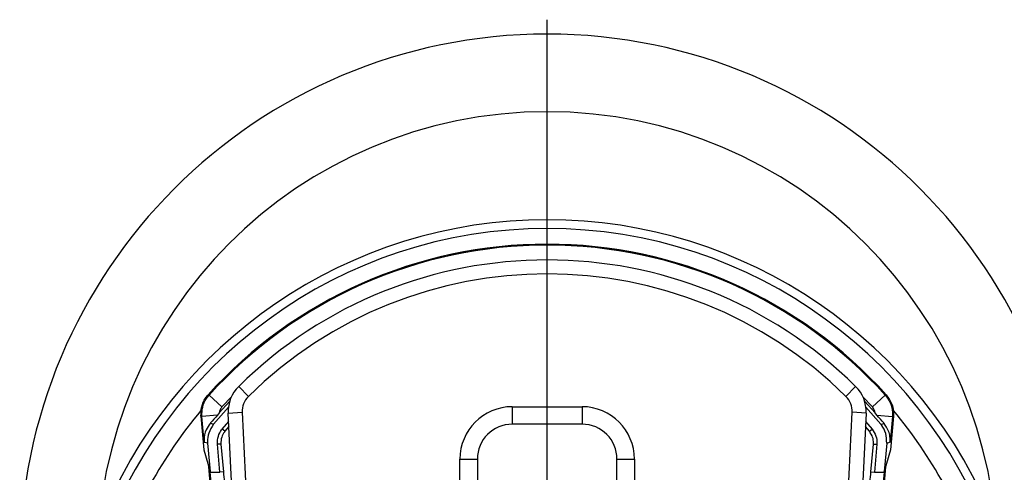
# Model space of a CAD drawing. Units: millimetres. Extents: x 9 to 586, y 15 to 411.
# Drawn here: x 429 to 523, y 205 to 248 of the extents above; entities that cross this region are included whole.
import ezdxf

# ---------------------------------------------------------------- set-up
doc = ezdxf.new("R2010")
doc.units = ezdxf.units.MM
doc.linetypes.add('CENTERX2', pattern=[20.32, 12.7, -2.54, 2.54, -2.54])
doc.layers.add('SLD-0', color=179, linetype='Continuous')

# ---------------------------------------------------------------- blocks, each defined once
blk = doc.blocks.new('SW_CENTERMARKSYMBOL_1')
at = {"layer": 'SLD-0', "color": 0}
blk.add_line((0, 1.667), (0, 65.073), dxfattribs=at)

msp = doc.modelspace()

# ---------------------------------------------------------------- linework, layer by layer
at = {"color": 7, "linetype": 'Continuous', "lineweight": 25}
for p, q in [((450.1968, 212.9849), (451.132, 212.0345)), ((509.11, 212.9849), (508.1748, 212.0345)), ((447.2746, 212.1781), (447.3671, 212.1494)), ((448.6017, 211.0302), (447.3671, 212.1494)), ((449.3341, 211.5402), (448.3477, 210.4594)), ((449.5021, 211.9926), (448.6017, 211.0302)), ((510.7051, 211.0302), (509.8047, 211.9926)), ((510.9591, 210.4594), (509.9727, 211.5402)), ((510.7051, 211.0302), (511.9397, 212.1494)), ((449.2239, 210.9963), (447.8002, 209.3725)), ((476.3201, 211.0465), (482.9867, 211.0465)), ((476.3201, 211.0465), (476.3201, 209.3798)), ((482.9867, 211.0465), (482.9867, 209.3798)), ((511.5066, 209.3725), (510.0829, 210.9963)), ((446.5955, 210.1568), (446.8786, 206.9212)), ((448.1695, 210.256), (446.6863, 210.1263)), ((446.9022, 207.6592), (446.6863, 210.1263)), ((448.3477, 210.4594), (448.1695, 210.256)), ((449.2052, 210.4469), (450.537, 210.5117)), ((449.9088, 195.9817), (449.2052, 210.4469)), ((450.537, 210.5117), (451.2406, 196.0465)), ((508.0662, 196.0465), (508.7698, 210.5117)), ((510.1015, 210.4469), (508.7698, 210.5117)), ((510.1015, 210.4469), (509.398, 195.9817)), ((511.1373, 210.256), (510.9591, 210.4594)), ((511.1373, 210.256), (512.6205, 210.1263)), ((512.6205, 210.1263), (512.4046, 207.6592)), ((512.7113, 210.1568), (512.4282, 206.9212)), ((448.6319, 208.9212), (449.2448, 209.6343)), ((448.8872, 208.7069), (448.6319, 208.9212)), ((449.2681, 209.154), (448.8872, 208.7069)), ((482.9867, 209.3798), (476.3201, 209.3798)), ((510.4195, 208.7069), (510.0386, 209.154)), ((510.062, 209.6343), (510.6748, 208.9212)), ((510.4195, 208.7069), (510.6748, 208.9212)), ((446.8786, 206.9212), (447.466, 204.8798)), ((447.2319, 207.5563), (447.466, 204.8798)), ((448.5034, 207.4901), (448.1714, 207.4611)), ((448.4047, 204.7948), (448.1714, 207.4611)), ((448.5034, 207.4901), (448.7367, 204.8238)), ((510.5701, 204.8238), (510.8033, 207.4901)), ((510.8033, 207.4901), (511.1354, 207.4611)), ((511.1354, 207.4611), (510.9021, 204.7948)), ((512.0749, 207.5563), (511.8407, 204.8798)), ((512.4282, 206.9212), (511.8407, 204.8798)), ((471.3201, 206.0465), (472.9867, 206.0465)), ((471.3201, 199.3798), (471.3201, 206.0465)), ((472.9867, 206.0465), (472.9867, 199.3798)), ((486.3201, 206.0465), (487.9867, 206.0465)), ((486.3201, 199.3798), (486.3201, 206.0465)), ((487.9867, 206.0465), (487.9867, 199.3798)), ((447.8252, 199.7773), (447.3406, 205.3156)), ((511.9661, 205.3156), (511.4816, 199.7773)), ((447.466, 204.8798), (447.4735, 204.7948)), ((447.4735, 204.7948), (448.4047, 204.7948)), ((448.7367, 204.8238), (448.4047, 204.7948)), ((510.5701, 204.8238), (510.9021, 204.7948)), ((510.9021, 204.7948), (511.8333, 204.7948)), ((511.8333, 204.7948), (511.8407, 204.8798))]:
    msp.add_line(p, q, dxfattribs=at)
at = {"color": 7, "linetype": 'Continuous', "lineweight": 25, "flags": 128}
for points in [[(511.9397, 212.1494), (512.0076, 212.1705), (512.0322, 212.1781)], [(446.6863, 210.1263), (446.6555, 210.1366), (446.5955, 210.1568)], [(512.7113, 210.1568), (512.6512, 210.1366), (512.6205, 210.1263)], [(511.5066, 209.3725), (511.5981, 209.3989), (511.8117, 209.4603), (511.8168, 209.4618)], [(447.2319, 207.5563), (447.0816, 207.6032), (446.9316, 207.65), (446.9022, 207.6592)]]:
    msp.add_lwpolyline(points, dxfattribs=at)
at = {"color": 7, "linetype": 'Continuous', "lineweight": 25}
for centre, radius, start, end in [((479.6534, 196.2131), 50.3667, 0, 180), ((479.6534, 196.2131), 42.9667, 0, 180), ((479.6534, 182.8798), 46, 21.403067, 158.596933), ((479.6534, 182.8798), 45.1647, 17.965954, 162.034046), ((479.6534, 182.8798), 43.6667, 42.140746, 137.859254), ((479.6534, 182.8798), 43.5789, 42.194356, 137.805644), ((479.6534, 183.0465), 42, 45.464837, 134.535163), ((479.6534, 183.0465), 40.6667, 45.464837, 134.535163), ((452.5346, 210.6088), 3.3333, 134.535163, 182.784572), ((506.7721, 210.6088), 3.3333, 357.215428, 45.464837), ((452.5346, 210.6088), 2, 134.535163, 182.784572), ((506.7721, 210.6088), 2, 357.215428, 45.464837), ((479.6534, 182.8798), 43.1982, 139.938219, 162.523412), ((476.3201, 206.0465), 5, 90, 180), ((482.9867, 206.0465), 5, 0, 90), ((479.6534, 182.8798), 43.1982, 17.476588, 40.043294), ((379.8877, -26.032), 245.0049, 73.907547, 73.983037), ((476.3201, 206.0465), 3.3333, 90, 180), ((482.9867, 206.0465), 3.3333, 0, 90), ((573.5775, 11.0035), 205.9504, 107.279153, 107.375243)]:
    msp.add_arc(centre, radius, start, end, dxfattribs=at)
for centre, major_axis, ratio, start_param, end_param in [((447.3859, 204.7948), (-0.4376, 5), 0.0173886, 3.2273373, 4.7108672), ((448.7834, 204.8238), (-0.4666, 5.3333), 0.0086937, 1.5700357, 1.9270209), ((510.5233, 204.8238), (0.4666, 5.3333), 0.0086937, 4.3561644, 4.7131496), ((511.9209, 204.7948), (0.4376, 5), 0.0173886, 1.5723181, 3.055848)]:
    msp.add_ellipse(centre, major_axis=major_axis, ratio=ratio, start_param=start_param, end_param=end_param, dxfattribs=at)
for points, knots in [([(446.5955, 210.1568), (446.5991, 210.4575), (446.6063, 211.0589), (446.9179, 211.745), (447.1911, 212.0767), (447.2746, 212.1781)], [0, 0, 0, 0, 0.4097617, 0.8195241, 1, 1, 1, 1]), ([(446.6863, 210.1263), (446.6899, 210.427), (446.6971, 211.0283), (447.0091, 211.7152), (447.283, 212.0474), (447.3671, 212.1494)], [0, 0, 0, 0, 0.409295, 0.8185937, 1, 1, 1, 1]), ([(511.9397, 212.1494), (512.1186, 211.9077), (512.4764, 211.4243), (512.6431, 210.6886), (512.6258, 210.2584), (512.6205, 210.1263)], [0, 0, 0, 0, 0.409295, 0.8185937, 1, 1, 1, 1]), ([(512.0322, 212.1781), (512.2109, 211.9363), (512.5683, 211.4525), (512.734, 210.7174), (512.7166, 210.2881), (512.7113, 210.1568)], [0, 0, 0, 0, 0.4097617, 0.8195241, 1, 1, 1, 1]), ([(448.6017, 211.0302), (448.5701, 210.9919), (448.4672, 210.8674), (448.3786, 210.6684), (448.3549, 210.5085), (448.3477, 210.4594)], [0, 0, 0, 0, 0.2348576, 0.7647478, 1, 1, 1, 1]), ([(510.9591, 210.4594), (510.9414, 210.5582), (510.9036, 210.7688), (510.7739, 210.9396), (510.7051, 211.0302)], [0, 0, 0, 0, 0.469418, 1, 1, 1, 1]), ([(448.1695, 210.256), (447.9454, 209.9964), (447.7102, 209.7238), (447.5, 209.4737), (447.49, 209.4618)], [0, 0, 0, 0, 0.9525283, 1, 1, 1, 1]), ([(511.8168, 209.4618), (511.8076, 209.4727), (511.5974, 209.7228), (511.3622, 209.9954), (511.1373, 210.256)], [0, 0, 0, 0, 0.0437842, 1, 1, 1, 1]), ([(447.49, 209.4618), (447.3481, 209.2582), (446.9962, 208.7535), (446.8868, 208.1248), (446.8969, 207.732), (446.902, 207.6606), (446.9022, 207.6592)], [0, 0, 0, 0, 0.3560208, 0.8827498, 0.9975625, 1, 1, 1, 1]), ([(447.8002, 209.3725), (447.6231, 209.1039), (447.2903, 208.599), (447.2063, 207.9339), (447.2285, 207.6057), (447.2319, 207.5563)], [0, 0, 0, 0, 0.4913803, 0.923473, 1, 1, 1, 1]), ([(448.1714, 207.4611), (448.1782, 207.7243), (448.1909, 208.2139), (448.4449, 208.6899), (448.6087, 208.8925), (448.6319, 208.9212)], [0, 0, 0, 0, 0.499414, 0.9290707, 1, 1, 1, 1]), ([(510.6748, 208.9212), (510.8202, 208.7017), (511.0908, 208.2934), (511.1558, 207.7578), (511.1379, 207.4979), (511.1354, 207.4611)], [0, 0, 0, 0, 0.499414, 0.9290707, 1, 1, 1, 1]), ([(512.0749, 207.5563), (512.0673, 207.8781), (512.0529, 208.4827), (511.7427, 209.077), (511.5374, 209.3339), (511.5066, 209.3725)], [0, 0, 0, 0, 0.4915838, 0.9236781, 1, 1, 1, 1]), ([(512.4046, 207.6592), (512.4047, 207.6606), (512.4174, 207.8349), (512.4032, 208.1905), (512.2615, 208.807), (511.9819, 209.2187), (511.8168, 209.4618)], [0, 0, 0, 0, 0.0024352, 0.286113, 0.5783258, 1, 1, 1, 1]), ([(448.8872, 208.7069), (448.8679, 208.683), (448.7314, 208.5141), (448.5197, 208.1175), (448.5091, 207.7094), (448.5034, 207.4901)], [0, 0, 0, 0, 0.0709294, 0.500586, 1, 1, 1, 1]), ([(510.8033, 207.4901), (510.8055, 207.5208), (510.8204, 207.7374), (510.7662, 208.1837), (510.5407, 208.524), (510.4195, 208.7069)], [0, 0, 0, 0, 0.0709294, 0.500586, 1, 1, 1, 1])]:
    msp.add_open_spline(points, degree=3, knots=knots, dxfattribs=at)

# ---------------------------------------------------------------- block references
at = {"color": 1, "linetype": 'CENTERX2'}
msp.add_blockref('SW_CENTERMARKSYMBOL_1', (479.6534, 182.8798), dxfattribs=at)

doc.saveas('drawing.dxf')
